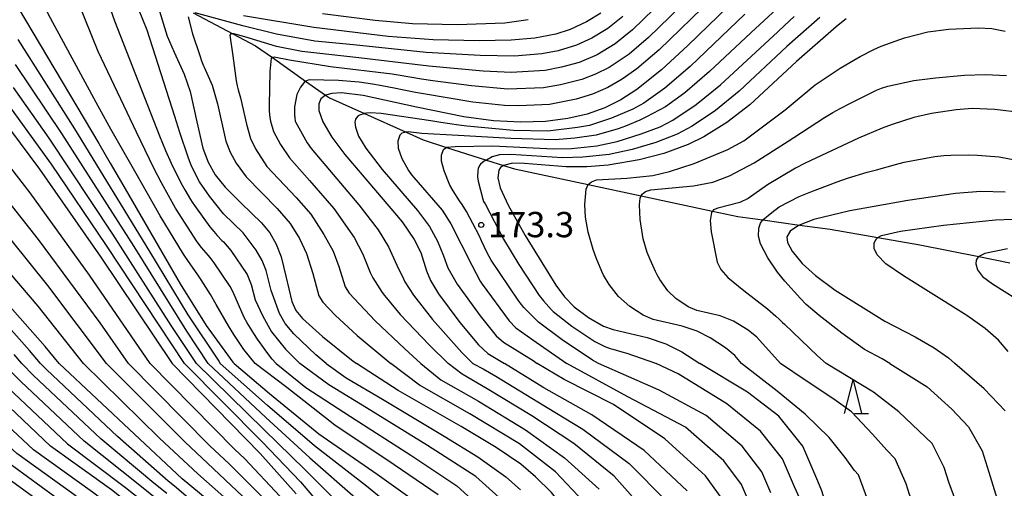
# Model space of a CAD drawing. Extents: x -8000 to -6000, y 94500 to 96000.
# Drawn here: x -6762 to -6616, y 94854 to 94924 of the extents above; entities that cross this region are included whole.
import ezdxf

# ---------------------------------------------------------------- set-up
doc = ezdxf.new("R2010")
doc.units = 0
for name, color, linetype in [('5102000', 4, 'Continuous'), ('6332000', 2, 'Continuous'), ('7101000', 4, 'Continuous'), ('7102000', 2, 'Continuous'), ('7312000', 4, 'Continuous')]:
    doc.layers.add(name, color=color, linetype=linetype)
doc.styles.add('Dm_Anotation', font='txt.shx', dxfattribs={"bigfont": 'PSCDM.shx'})

# ---------------------------------------------------------------- blocks, each defined once
blk = doc.blocks.new('633200')
at = {"layer": '6332000'}
for points in [[(-0.5, -1), (0, 1), (0.5, -1)], [(0.08, -1), (0.92, -1)]]:
    blk.add_lwpolyline(points, dxfattribs=at)
blk = doc.blocks.new('731200')
at = {"layer": '7312000'}
blk.add_circle((0, 0), 0.15, dxfattribs=at)

msp = doc.modelspace()

# ---------------------------------------------------------------- linework, layer by layer
at = {"layer": '5102000', "flags": 128}
msp.add_lwpolyline([(-6736.34, 94924.88), (-6730.43, 94921.76), (-6727.07, 94919.99), (-6724.57, 94918.22), (-6719.67, 94914.75), (-6716.72, 94912.65), (-6716.15, 94912.25), (-6710.97, 94909.93), (-6704.78, 94907.16), (-6702.26, 94906.03), (-6698.81, 94904.93), (-6692.91, 94903.06), (-6690.38, 94902.25), (-6688.77, 94901.74), (-6677.86, 94899.42), (-6669.98, 94897.74), (-6659.43, 94895.49), (-6655.7, 94894.7), (-6651.99, 94894.18), (-6646.57, 94893.43), (-6642.04, 94892.8), (-6634.95, 94891.58), (-6628.75, 94890.51), (-6620.03, 94888.77), (-6615.45, 94887.85)], dxfattribs=at)
at = {"layer": '7101000', "flags": 128}
for points in [[(-6765.55, 94931.13), (-6750.28, 94905.48), (-6748.58, 94902.57), (-6746.93, 94899.73), (-6738.25, 94884.72), (-6734.37, 94878.57), (-6730.43, 94873.13), (-6730.27, 94872.93)], [(-6652.53, 94930.27), (-6663.09, 94920.04), (-6667.01, 94916.43), (-6670.65, 94913.49), (-6672.99, 94911.98), (-6675.4, 94910.78), (-6677.99, 94909.87), (-6680.88, 94909.2), (-6684.15, 94908.78), (-6687.8, 94908.65), (-6691.85, 94908.86), (-6696.26, 94909.45), (-6703.27, 94910.89), (-6711.15, 94912.62), (-6714.36, 94912.99), (-6715.77, 94912.92), (-6716.72, 94912.65), (-6716.8, 94912.63), (-6717.43, 94912.12), (-6717.72, 94911.4), (-6717.73, 94910.37), (-6717.13, 94908.72), (-6715.79, 94906.45), (-6713.88, 94903.88), (-6709.31, 94898.55), (-6705.38, 94893.91), (-6703.58, 94891.29), (-6702.62, 94889.35), (-6701.8, 94886.66), (-6701.19, 94885.23), (-6699.99, 94883.25), (-6696.86, 94879), (-6694.09, 94875.67), (-6692.71, 94874.38), (-6690.97, 94873.36), (-6690.22, 94872.93)], [(-6741.5, 94925.75), (-6740.18, 94921.42), (-6739.14, 94919.01), (-6737.63, 94915.77), (-6736.78, 94913.2), (-6735.77, 94908.71), (-6734.88, 94904.83), (-6734.11, 94902.76), (-6733.04, 94900.87), (-6731.58, 94899.02), (-6729.19, 94896.67), (-6726.19, 94893.76), (-6724.97, 94892.25), (-6724.01, 94890.61), (-6723.28, 94888.72), (-6722.59, 94885.86), (-6721.73, 94882.08), (-6721.13, 94880.79), (-6720.15, 94879.6), (-6717.19, 94876.92), (-6712.88, 94873.46), (-6712.15, 94872.93)], [(-6675.99, 94924.83), (-6678.1, 94923.53), (-6680.49, 94922.4), (-6682.62, 94921.7), (-6685.74, 94921.12), (-6689.23, 94920.8), (-6693.96, 94920.69), (-6700.79, 94920.85), (-6707.46, 94921.33), (-6718.47, 94922.71), (-6728.88, 94924.42)], [(-6639.64, 94923.98), (-6640.61, 94923.23), (-6641.13, 94922.8), (-6646.99, 94917.67), (-6653.94, 94911.24), (-6657.31, 94908.6), (-6660.71, 94906.49), (-6663.04, 94905.35), (-6666.66, 94904.02), (-6670.3, 94903.07), (-6674.89, 94902.3), (-6678.03, 94902.04), (-6681.08, 94902.04), (-6687.28, 94902.56), (-6689.04, 94902.57), (-6690.36, 94902.27), (-6690.38, 94902.25), (-6690.8, 94901.97), (-6691.09, 94901.55), (-6691.23, 94900.42), (-6690.86, 94898.94), (-6689.7, 94896.36), (-6687.15, 94891.89), (-6682.65, 94884.5), (-6681.37, 94882.8), (-6679.9, 94881.31), (-6677.78, 94879.71), (-6675.57, 94878.44), (-6674.16, 94877.93), (-6669.11, 94876.78), (-6666.37, 94875.85), (-6663.98, 94874.66), (-6661.32, 94872.93)], [(-6763.37, 94907.49), (-6759.06, 94901.68), (-6750, 94888.66), (-6739.43, 94872.93)], [(-6616.1, 94898.31), (-6619.73, 94898.39), (-6623.49, 94898.08), (-6630.52, 94897.06), (-6639.11, 94895.52), (-6644.42, 94894.23), (-6646.7, 94893.38), (-6647.97, 94892.53), (-6648.43, 94891.7), (-6648.34, 94890.85), (-6647.65, 94889.54), (-6646.17, 94887.73), (-6644.21, 94885.93), (-6641.27, 94883.8), (-6633.94, 94879.18), (-6629.45, 94876.88), (-6626.63, 94875.25), (-6624.52, 94873.75), (-6623.59, 94872.93)], [(-6756.15, 94872.93), (-6758.24, 94875.45), (-6766.05, 94884.28)], [(-6725.9, 94729.06), (-6724.84, 94730.96), (-6722.3, 94736.57), (-6720.61, 94742.39), (-6719.65, 94748), (-6717.33, 94768.95), (-6715.74, 94788.11), (-6716.48, 94795.62), (-6717.43, 94799.43), (-6719.34, 94803.24), (-6728.76, 94816.58), (-6730.77, 94820.39), (-6732.78, 94826.1), (-6733.52, 94829.91), (-6735, 94835.63), (-6736.27, 94839.44), (-6737.96, 94843.25), (-6740.4, 94847.06), (-6743.68, 94850.45), (-6748.42, 94854.22), (-6757.43, 94860.69), (-6765.63, 94868.44), (-6770.04, 94872.93)], [(-6732.83, 94851.61), (-6737.93, 94855.82), (-6745.02, 94862.46), (-6756.15, 94872.93)], [(-6721.08, 94853.6), (-6726.4, 94859.58), (-6739.43, 94872.93)], [(-6730.27, 94872.93), (-6725.02, 94868.46), (-6717.71, 94862.48), (-6709.07, 94856.51), (-6702.86, 94852.08)], [(-6675.56, 94832.74), (-6676.13, 94834.23), (-6676.72, 94836.09), (-6677.33, 94838.68), (-6677.64, 94840.46), (-6677.64, 94841.45), (-6678.01, 94843.61), (-6678.54, 94845.7), (-6679, 94847.05), (-6679.72, 94848.66), (-6680.37, 94849.9), (-6681.81, 94851.93), (-6683.29, 94853.8), (-6685.65, 94856.14), (-6687.82, 94858), (-6691.49, 94860.49), (-6696.66, 94863.59), (-6705.96, 94868.9), (-6712.15, 94872.93)], [(-6663.19, 94854.07), (-6669.55, 94860.02), (-6677.31, 94865.33), (-6684.4, 94869.32), (-6690.22, 94872.93)], [(-6615.73, 94814.57), (-6617.21, 94818.38), (-6619.43, 94822.19), (-6624.4, 94827.9), (-6628.11, 94831.4), (-6632.89, 94836.54), (-6635.2, 94839.02), (-6638.47, 94843.46), (-6642.08, 94850.23), (-6643.24, 94854.04), (-6643.85, 94855.49), (-6646.06, 94860.68), (-6649.61, 94865.11), (-6654.26, 94868.66), (-6661.32, 94872.93)], [(-6616.13, 94865.89), (-6619.22, 94869.18), (-6623.59, 94872.93)]]:
    msp.add_lwpolyline(points, dxfattribs=at)
at = {"layer": '7102000', "flags": 128}
for points in [[(-6727.16, 94872.93), (-6728.83, 94875), (-6730.28, 94877.21), (-6731.09, 94878.51), (-6732.92, 94881.64), (-6733.77, 94883.12), (-6735.12, 94885.31), (-6735.71, 94886.2), (-6737.01, 94888.05), (-6737.74, 94889.13), (-6741.2, 94894.81), (-6743.25, 94898.42), (-6744.75, 94901.05), (-6748.48, 94907.62), (-6750.68, 94911.56), (-6757.41, 94924.06), (-6761.17, 94931.56), (-6763.02, 94935.88)], [(-6750.28, 94930.28), (-6747.94, 94923.68), (-6741.29, 94906.62), (-6740.41, 94904.47), (-6739.57, 94902.57), (-6738.14, 94899.67), (-6737.56, 94898.63), (-6736.71, 94897.22), (-6736.45, 94896.81), (-6736.12, 94896.31), (-6735.89, 94895.98), (-6733.87, 94893.18), (-6733.26, 94892.46), (-6732.74, 94891.86), (-6732.07, 94891.16), (-6731.81, 94890.92), (-6730.74, 94889.68), (-6728.34, 94886.1), (-6727.72, 94884.61), (-6727.14, 94882.36), (-6726, 94879.94), (-6724.73, 94877.61), (-6722.65, 94875.04), (-6720.52, 94872.93)], [(-6724.01, 94872.93), (-6724.6, 94873.56), (-6725.11, 94874.19), (-6725.67, 94874.93), (-6726.81, 94876.54), (-6727.35, 94877.36), (-6728.32, 94878.93), (-6728.75, 94879.74), (-6730.44, 94883.56), (-6730.86, 94884.31), (-6733.2, 94887.85), (-6733.64, 94888.42), (-6734.07, 94888.93), (-6735.08, 94890.1), (-6735.72, 94890.94), (-6738.95, 94895.92), (-6741, 94899.66), (-6742.12, 94901.84), (-6744.71, 94907.2), (-6746.1, 94910.08), (-6750.36, 94919.12), (-6754.31, 94928.95)], [(-6660.98, 94928.98), (-6668.94, 94921.2), (-6671.8, 94918.76), (-6674.76, 94916.75), (-6676.74, 94915.75), (-6678.77, 94914.97), (-6681.94, 94914.18), (-6684.47, 94913.77), (-6689.73, 94913.56), (-6695.14, 94914.03), (-6700.83, 94914.8), (-6702.54, 94915.04), (-6705.67, 94915.56), (-6706.86, 94915.77), (-6715.98, 94916.88), (-6722.08, 94917.83), (-6724.32, 94918.3), (-6724.57, 94918.22), (-6724.77, 94918.16), (-6724.99, 94916.17), (-6725.09, 94911.18), (-6725.06, 94910.39), (-6725.01, 94909.75), (-6724.93, 94909.04), (-6724.88, 94908.82), (-6724.43, 94907.27), (-6723.38, 94905.36), (-6722.07, 94903.37), (-6719.09, 94900.03), (-6715.49, 94895.89), (-6712.46, 94891.56), (-6711.19, 94889.12), (-6710.13, 94886.41), (-6709.93, 94886.01), (-6709.71, 94885.59), (-6708.35, 94883.45), (-6708.01, 94882.99), (-6705.67, 94880.17), (-6701.35, 94875.64), (-6698.59, 94872.93)], [(-6664.97, 94928.49), (-6671.29, 94922.34), (-6673.85, 94920.29), (-6676.53, 94918.65), (-6679.16, 94917.52), (-6681.81, 94916.79), (-6684.23, 94916.33), (-6689.24, 94916), (-6693.37, 94916.21), (-6701.45, 94916.94), (-6711.78, 94918.2), (-6720.24, 94919.14), (-6723.99, 94919.88), (-6728.69, 94921.28), (-6730.29, 94921.76), (-6730.43, 94921.76), (-6730.73, 94921.77), (-6730.9, 94921.55), (-6730.42, 94918.48), (-6729.94, 94914.8), (-6729.79, 94914.05), (-6729.64, 94913.44), (-6729.41, 94912.62), (-6729.31, 94912.27), (-6728.42, 94908.35), (-6727.85, 94906.23), (-6727.11, 94904.72), (-6725.39, 94902.1), (-6721.07, 94897.51), (-6718.92, 94895.02), (-6716.95, 94892.05), (-6715.61, 94889.57), (-6714.74, 94887.31), (-6713.83, 94884.28), (-6713.21, 94883.32), (-6709.4, 94879.22), (-6704.98, 94875.08), (-6702.61, 94872.93)], [(-6659.37, 94927.11), (-6667.33, 94919.39), (-6670.63, 94916.57), (-6672.8, 94915.02), (-6674.96, 94913.78), (-6677.2, 94912.81), (-6679.61, 94912.08), (-6683.57, 94911.3), (-6688.1, 94911.09), (-6690.22, 94911.13), (-6694.91, 94911.63), (-6702.21, 94912.87), (-6703.42, 94913.08), (-6705.37, 94913.46), (-6706.34, 94913.66), (-6708.62, 94914.08), (-6709.78, 94914.28), (-6711.73, 94914.57), (-6712.4, 94914.66), (-6714.81, 94914.83), (-6719.14, 94914.94), (-6719.67, 94914.75), (-6719.77, 94914.71), (-6720.41, 94913.86), (-6720.97, 94912.74), (-6721.32, 94910.95), (-6721.32, 94909.74), (-6721.28, 94909.29), (-6721.21, 94908.82), (-6721.17, 94908.71), (-6719.45, 94905.59), (-6718.84, 94904.74), (-6715.05, 94900.26), (-6711.77, 94896.42), (-6708.92, 94892.73), (-6707.39, 94890.21), (-6705.91, 94886.95), (-6705.65, 94886.39), (-6705.19, 94885.46), (-6704.97, 94885.03), (-6703.71, 94883.02), (-6700.88, 94879.43), (-6696.56, 94874.57), (-6694.93, 94872.93)], [(-6647.94, 94927.34), (-6653.79, 94921.91), (-6659.88, 94916.15), (-6663.52, 94913.03), (-6666.4, 94910.93), (-6669.2, 94909.43), (-6670.22, 94908.96), (-6672.32, 94908.07), (-6673.43, 94907.67), (-6676.68, 94906.76), (-6679.84, 94906.3), (-6682.71, 94906.04), (-6689.3, 94906.26), (-6697.09, 94906.68), (-6702.45, 94907.01), (-6704.49, 94907.21), (-6704.78, 94907.16), (-6705.43, 94907.05), (-6705.71, 94906.75), (-6706, 94905.87), (-6705.96, 94904.83), (-6705.42, 94903.28), (-6704.76, 94902.03), (-6704.46, 94901.52), (-6704.01, 94900.86), (-6703.67, 94900.47), (-6699.48, 94895.61), (-6698.19, 94893.63), (-6695.06, 94887.46), (-6694.45, 94886.27), (-6693.81, 94885.11), (-6693.52, 94884.69), (-6689.54, 94879.23), (-6688.53, 94878.18), (-6686.04, 94876.41), (-6681.03, 94872.93)], [(-6716.65, 94872.93), (-6718.15, 94874.21), (-6721.4, 94877.32), (-6722.68, 94878.86), (-6723.52, 94880.33), (-6724.79, 94883.75), (-6725.5, 94886.67), (-6726.08, 94888.18), (-6726.98, 94889.7), (-6728.92, 94892.26), (-6731.85, 94895.08), (-6733.9, 94897.68), (-6735.4, 94899.85), (-6736.56, 94902.16), (-6737.08, 94903.46), (-6738.29, 94907.14), (-6739.03, 94909.51), (-6743.13, 94922.29), (-6744.39, 94925.47)], [(-6672.72, 94924.31), (-6674.92, 94922.56), (-6677.31, 94921.09), (-6679.55, 94920.08), (-6682.31, 94919.24), (-6684.72, 94918.79), (-6688.75, 94918.43), (-6693.84, 94918.53), (-6701.81, 94918.98), (-6712.57, 94920.1), (-6718.29, 94920.67), (-6724, 94921.71), (-6728.95, 94922.92), (-6736.02, 94924.86)], [(-6717.16, 94924.76), (-6709.39, 94923.75), (-6703.85, 94923.28), (-6697.26, 94923.14), (-6690.17, 94923.4), (-6686.72, 94923.86)], [(-6654.65, 94924.67), (-6662.77, 94916.91), (-6666.52, 94913.71), (-6669.6, 94911.47), (-6671.26, 94910.6), (-6674.38, 94909.24), (-6677.64, 94908.19), (-6679.44, 94907.85), (-6683.82, 94907.35), (-6688.88, 94907.44), (-6695.81, 94908.07), (-6697.01, 94908.22), (-6699.66, 94908.61), (-6701.16, 94908.85), (-6708.47, 94909.94), (-6710.12, 94910.03), (-6710.66, 94909.99), (-6710.97, 94909.93), (-6711.07, 94909.91), (-6711.68, 94909.71), (-6711.89, 94909.58), (-6712.2, 94909.24), (-6712.29, 94909.09), (-6712.36, 94908.84), (-6712.37, 94908.65), (-6712.31, 94907.92), (-6711.83, 94906.61), (-6710.76, 94904.8), (-6708.36, 94901.67), (-6703.1, 94895.59), (-6701.34, 94893.21), (-6700.14, 94891.03), (-6699.27, 94888.89), (-6698.64, 94887.07), (-6697.23, 94884.66), (-6693.82, 94879.97), (-6691.45, 94877.04), (-6690.37, 94876.1), (-6686.01, 94873.37), (-6685.39, 94872.93)], [(-6737.05, 94924.26), (-6736.4, 94921.73), (-6735.35, 94918.54), (-6735.08, 94917.77), (-6734.78, 94917.01), (-6734.68, 94916.8), (-6733.49, 94914.13), (-6732.7, 94911.38), (-6731.47, 94905.85), (-6730.86, 94904.2), (-6729.94, 94902.57), (-6728.48, 94900.56), (-6723.86, 94895.88), (-6721.94, 94893.64), (-6720.6, 94891.43), (-6719.54, 94889.21), (-6718.59, 94886.23), (-6717.7, 94882.95), (-6717.13, 94881.98), (-6715.29, 94880.07), (-6712.05, 94877.05), (-6707.06, 94872.93)], [(-6676.32, 94872.93), (-6677.21, 94873.39), (-6681.69, 94876.41), (-6685.21, 94879.02), (-6686.95, 94880.77), (-6687.35, 94881.21), (-6687.91, 94881.91), (-6688.21, 94882.32), (-6692.19, 94888.24), (-6692.48, 94888.77), (-6692.83, 94889.43), (-6693.63, 94891.11), (-6694, 94891.88), (-6695.87, 94895.45), (-6696.52, 94896.46), (-6696.89, 94897.01), (-6697.85, 94898.5), (-6698.31, 94899.32), (-6699.18, 94901.45), (-6699.57, 94902.87), (-6699.55, 94903.77), (-6699.27, 94904.63), (-6698.77, 94904.96), (-6697.53, 94905.07), (-6691.97, 94905.17), (-6682.97, 94904.72), (-6680.31, 94904.78), (-6676.57, 94905.17), (-6673.55, 94905.82), (-6669.99, 94906.94), (-6667.21, 94907.99), (-6665.31, 94908.97), (-6661.86, 94911.27), (-6658.28, 94914.2), (-6649.78, 94922.06), (-6648.79, 94922.97), (-6647.35, 94924.31)], [(-6643.58, 94924.17), (-6648.45, 94919.86), (-6655.5, 94913.26), (-6659, 94910.39), (-6662.45, 94908.07), (-6664.68, 94906.88), (-6667.81, 94905.66), (-6671.32, 94904.61), (-6674.75, 94903.88), (-6678.63, 94903.46), (-6681.63, 94903.37), (-6689.3, 94903.88), (-6690.98, 94903.83), (-6692.04, 94903.53), (-6692.91, 94903.06), (-6693.25, 94902.87), (-6693.76, 94902.43), (-6693.93, 94902.23), (-6694.15, 94901.81), (-6694.2, 94901.51), (-6694.22, 94900.59), (-6694.14, 94899.92), (-6693.46, 94897.24), (-6693.32, 94896.93), (-6693.11, 94896.55), (-6690.4, 94891.33), (-6688.09, 94887.56), (-6685.1, 94883.01), (-6684.44, 94882.19), (-6684.05, 94881.75), (-6683.31, 94880.92), (-6683.02, 94880.62), (-6680.26, 94878.43), (-6676.86, 94876.18), (-6675.36, 94875.43), (-6674.6, 94875.16), (-6674.18, 94875.03), (-6672.88, 94874.65), (-6672.13, 94874.43), (-6667.88, 94872.99), (-6667.76, 94872.93)], [(-6655.16, 94872.93), (-6656.15, 94874.08), (-6657.51, 94875.25), (-6659.8, 94876.74), (-6661.72, 94877.69), (-6663.91, 94878.43), (-6668.24, 94879.44), (-6669.71, 94880.08), (-6671.69, 94881.37), (-6673.34, 94882.84), (-6674.73, 94884.6), (-6675.6, 94886.01), (-6675.84, 94886.55), (-6676.67, 94888.56), (-6677.13, 94889.82), (-6677.86, 94892.35), (-6678.25, 94894.59), (-6678.33, 94896.49), (-6678.12, 94898.72), (-6677.85, 94899.43), (-6677.37, 94899.82), (-6676.61, 94900.11), (-6672.13, 94900.37), (-6668.28, 94900.78), (-6665.82, 94901.35), (-6662.17, 94902.56), (-6657.16, 94904.64), (-6654.79, 94905.89), (-6648.67, 94910.51), (-6644.24, 94914.18), (-6640.55, 94916.64), (-6638.53, 94917.87), (-6637.59, 94918.4), (-6635.55, 94919.42), (-6634.46, 94919.9), (-6631.02, 94921.16), (-6627.58, 94922.02), (-6624.44, 94922.44), (-6620.1, 94922.66), (-6618.11, 94922.56), (-6616.14, 94922.12)], [(-6762.25, 94920.9), (-6753.88, 94907.7), (-6742.78, 94889.51), (-6737.1, 94880.15), (-6732.54, 94873.25), (-6732.3, 94872.93)], [(-6734.08, 94872.93), (-6737.26, 94877.72), (-6745.06, 94890.24), (-6755.75, 94906.99), (-6762.6, 94917.2)], [(-6649.38, 94872.93), (-6652.89, 94876.82), (-6654.17, 94877.88), (-6656.32, 94879.19), (-6658.29, 94879.97), (-6661.74, 94880.78), (-6663.06, 94881.33), (-6664.86, 94882.54), (-6666.06, 94883.7), (-6667.26, 94885.38), (-6667.63, 94886.03), (-6667.9, 94886.56), (-6668.68, 94888.3), (-6669.09, 94889.34), (-6669.7, 94891.39), (-6670.15, 94894.23), (-6670.26, 94896.44), (-6670.14, 94897.4), (-6669.98, 94897.74), (-6669.85, 94898.01), (-6669.38, 94898.41), (-6668.55, 94898.63), (-6662.28, 94899.21), (-6659.39, 94899.79), (-6656.94, 94900.7), (-6653.3, 94902.63), (-6648.22, 94905.83), (-6647.38, 94906.38), (-6642.86, 94909.38), (-6641.62, 94910.1), (-6640.54, 94910.7), (-6639, 94911.5), (-6638.32, 94911.84), (-6635.19, 94913.4), (-6634.41, 94913.71), (-6633.5, 94913.99), (-6629.65, 94914.85), (-6629.25, 94914.9), (-6627.61, 94915.08), (-6626.43, 94915.21), (-6622.12, 94915.62), (-6619.01, 94915.72), (-6615.91, 94915.56)], [(-6735.82, 94872.93), (-6739.55, 94878.57), (-6748.19, 94892.06), (-6757.62, 94906.27), (-6762.93, 94913.8)], [(-6737.6, 94872.93), (-6749.13, 94890.42), (-6757.3, 94902.44), (-6763.22, 94910.62)], [(-6613.58, 94910.05), (-6617.65, 94910.56), (-6621.02, 94910.69), (-6623.39, 94910.5), (-6627.02, 94909.97), (-6629.64, 94909.36), (-6632.85, 94908.33), (-6634.33, 94907.8), (-6637.85, 94906.3), (-6645.73, 94902.59), (-6647.14, 94901.87), (-6651.32, 94899.4), (-6654.14, 94897.35), (-6655.39, 94896.79), (-6658.66, 94895.95), (-6659.31, 94895.69), (-6659.43, 94895.49), (-6659.57, 94895.28), (-6659.78, 94894.12), (-6659.64, 94892.41), (-6658.73, 94887.91), (-6658.21, 94886.83), (-6657.16, 94885.68), (-6654.8, 94883.74), (-6651.31, 94881.04), (-6650.07, 94879.92), (-6649.6, 94879.48), (-6649.08, 94878.98), (-6648.81, 94878.72), (-6643.89, 94874.03), (-6642.61, 94872.93)], [(-6742.66, 94872.93), (-6751.65, 94886.02), (-6760.46, 94898.2), (-6765.01, 94904.05)], [(-6633.19, 94872.93), (-6634.35, 94873.59), (-6636.94, 94874.98), (-6640.28, 94877.41), (-6643.67, 94880.04), (-6645.57, 94881.65), (-6646.44, 94882.53), (-6648.73, 94885.1), (-6649.82, 94886.46), (-6651.27, 94888.57), (-6652.35, 94890.62), (-6652.62, 94891.76), (-6652.59, 94892.95), (-6652.36, 94893.7), (-6651.98, 94894.2), (-6650.64, 94895.28), (-6649.6, 94896.12), (-6646.6, 94897.66), (-6644.9, 94898.34), (-6643.85, 94898.74), (-6641, 94899.83), (-6639.44, 94900.38), (-6636.56, 94901.24), (-6635.17, 94901.62), (-6632.38, 94902.39), (-6631.06, 94902.73), (-6626.55, 94903.59), (-6625.19, 94903.74), (-6624.17, 94903.8), (-6621.54, 94903.82), (-6620.23, 94903.79), (-6617, 94903.53), (-6611.32, 94902.44)], [(-6745.88, 94872.93), (-6750.1, 94878.95), (-6759.19, 94891.29), (-6764.34, 94897.82)], [(-6615.66, 94874.71), (-6617.13, 94876.36), (-6619.08, 94878.08), (-6621.8, 94880.02), (-6631.19, 94885.89), (-6633.77, 94887.7), (-6635.06, 94888.99), (-6635.53, 94889.96), (-6635.49, 94890.79), (-6635.12, 94891.47), (-6634.95, 94891.58), (-6634.42, 94891.9), (-6631.61, 94892.54), (-6625.24, 94893.43), (-6617.54, 94894.2), (-6612.54, 94894.39)], [(-6749.13, 94872.93), (-6757.81, 94884.46), (-6763.25, 94891.24)], [(-6752.56, 94872.93), (-6759.28, 94881.4), (-6767.32, 94890.81)], [(-6615.76, 94889.92), (-6619.12, 94889.22), (-6620.12, 94888.72), (-6620.44, 94888.24), (-6620.47, 94887.67), (-6620.23, 94886.8), (-6619.48, 94885.82), (-6618.02, 94884.74), (-6614.54, 94882.55)], [(-6758.91, 94872.93), (-6760.52, 94874.86), (-6769.44, 94884.83)], [(-6761.67, 94872.93), (-6762.8, 94874.26)], [(-6742.73, 94830.13), (-6744.17, 94834.18), (-6746.01, 94837.85), (-6746.75, 94839.19), (-6749.27, 94842.91), (-6754.75, 94848.96), (-6759.56, 94852.84), (-6767.46, 94858.54), (-6774.27, 94864.49), (-6781.89, 94871.13), (-6783.85, 94872.93)], [(-6747.87, 94844.79), (-6753.17, 94850.27), (-6756.78, 94853.19), (-6764.95, 94859.08), (-6771.51, 94864.95), (-6777.14, 94869.6), (-6779.97, 94871.91), (-6780.75, 94872.93)], [(-6741.16, 94839.31), (-6742.11, 94840.84), (-6743.57, 94843.12), (-6746.47, 94846.68), (-6751.58, 94851.59), (-6753.99, 94853.53), (-6762.44, 94859.61), (-6769.43, 94865.99), (-6774.63, 94870.38), (-6777.48, 94872.93)], [(-6732.04, 94819.23), (-6736.69, 94835.52), (-6737.24, 94836.79), (-6738.81, 94839.87), (-6740.04, 94842.04), (-6741.99, 94845.09), (-6745.08, 94848.56), (-6750, 94852.91), (-6751.21, 94853.88), (-6759.94, 94860.15), (-6767.79, 94867.45), (-6768.18, 94867.83), (-6771.62, 94870.74), (-6773.95, 94872.93)], [(-6711.61, 94801.97), (-6713.01, 94803.94), (-6721.35, 94814.15), (-6723.46, 94817.11), (-6725.26, 94820.07), (-6727.7, 94826), (-6728.33, 94828.96), (-6728.92, 94833.54), (-6729.64, 94835.51), (-6730.54, 94838.08), (-6731.97, 94840.94), (-6734.23, 94844.73), (-6737.37, 94848.88), (-6741.38, 94852.59), (-6744.22, 94854.86), (-6752.46, 94861.4), (-6761.84, 94870.24), (-6764.49, 94872.93)], [(-6740.23, 94853.67), (-6742.12, 94855.18), (-6749.98, 94861.75), (-6759.94, 94871.13), (-6761.67, 94872.93)], [(-6700.82, 94795.73), (-6701.24, 94797.21), (-6702.62, 94800.18), (-6704.84, 94803.14), (-6712.14, 94810.44), (-6714.79, 94813.3), (-6719.13, 94819.01), (-6722.94, 94825.93), (-6723.97, 94830.75), (-6724.28, 94833.95), (-6725.99, 94838.67), (-6727.67, 94842.45), (-6730.49, 94846.22), (-6734.34, 94850.7), (-6739.08, 94854.74), (-6740.03, 94855.5), (-6747.5, 94862.11), (-6758.04, 94872.03), (-6758.91, 94872.93)], [(-6696.07, 94792.28), (-6695.71, 94794.43), (-6695.56, 94795.66), (-6695.61, 94796.89), (-6695.77, 94798.03), (-6696.27, 94799.75), (-6697.64, 94802.72), (-6703.51, 94809.44), (-6706.75, 94812.22), (-6712.67, 94818.48), (-6716.37, 94822.93), (-6718.49, 94825.89), (-6719.76, 94828.86), (-6719.97, 94829.72), (-6720.27, 94832.53), (-6721.57, 94839.3), (-6723.34, 94843.2), (-6726.31, 94847.14), (-6730.48, 94852.01), (-6735.62, 94856.57), (-6741.29, 94861.88), (-6752.56, 94872.93)], [(-6721.17, 94843.2), (-6724.01, 94847.32), (-6728.13, 94852.41), (-6733.32, 94857.32), (-6737.57, 94861.31), (-6749.13, 94872.93)], [(-6725.78, 94852.81), (-6731.01, 94858.08), (-6733.85, 94860.73), (-6745.88, 94872.93)], [(-6723.43, 94853.2), (-6728.71, 94858.83), (-6730.13, 94860.16), (-6742.66, 94872.93)], [(-6737.6, 94872.93), (-6726.13, 94861.36), (-6720.41, 94855.38), (-6715.49, 94849.58)], [(-6713.88, 94851.31), (-6719.73, 94857.16), (-6725.85, 94863.13), (-6735.82, 94872.93)], [(-6734.08, 94872.93), (-6725.57, 94864.91), (-6719.06, 94858.93), (-6712.28, 94853.04)], [(-6705.22, 94850.3), (-6710.67, 94854.77), (-6718.38, 94860.71), (-6725.3, 94866.69), (-6732.3, 94872.93)], [(-6700.07, 94853.45), (-6706.58, 94857.92), (-6715.36, 94863.77), (-6722.45, 94869.36), (-6727.16, 94872.93)], [(-6724.01, 94872.93), (-6719.64, 94869.38), (-6713.01, 94865.05), (-6704.1, 94859.34), (-6697.28, 94854.82), (-6692.27, 94850.22)], [(-6689.52, 94851.72), (-6694.48, 94856.19), (-6701.62, 94860.76), (-6710.66, 94866.34), (-6716.25, 94869.74), (-6720.52, 94872.93)], [(-6716.65, 94872.93), (-6713.66, 94870.81), (-6708.31, 94867.62), (-6699.14, 94862.17), (-6694.17, 94859.1), (-6690.05, 94856.12), (-6687.87, 94854.19)], [(-6678.47, 94852.42), (-6682.68, 94856.85), (-6688, 94861.02), (-6695.37, 94865.46), (-6702.81, 94869.71), (-6707.06, 94872.93)], [(-6702.61, 94872.93), (-6699.67, 94870.51), (-6694.08, 94867.33), (-6687.1, 94863.09), (-6681.34, 94858.97), (-6676.24, 94854.32)], [(-6669.31, 94850.97), (-6674.01, 94856.22), (-6679.99, 94861.09), (-6686.2, 94865.17), (-6692.79, 94869.19), (-6696.52, 94871.32), (-6698.59, 94872.93)], [(-6694.93, 94872.93), (-6693.37, 94872.13), (-6691.51, 94871.06), (-6685.3, 94867.24), (-6678.65, 94863.21), (-6671.78, 94858.12), (-6666.25, 94852.52)], [(-6658.17, 94853.09), (-6660.48, 94856.28), (-6666.49, 94861.75), (-6674.11, 94866.85), (-6681.42, 94870.54), (-6685.39, 94872.93)], [(-6654.26, 94852.91), (-6655.14, 94854.99), (-6657.76, 94858.49), (-6663.43, 94863.47), (-6671.99, 94867.97), (-6681.03, 94872.93)], [(-6650.79, 94853.77), (-6652.12, 94856.89), (-6655.04, 94860.69), (-6660.38, 94865.2), (-6667.36, 94868.99), (-6676.32, 94872.93)], [(-6646.3, 94852.47), (-6647.32, 94854.63), (-6649.09, 94858.79), (-6652.32, 94862.9), (-6657.32, 94866.93), (-6664.51, 94871.41), (-6667.76, 94872.93)], [(-6616.04, 94823.46), (-6619.01, 94827.8), (-6623.88, 94833.72), (-6625.69, 94835.54), (-6629.63, 94839.87), (-6633.09, 94845.52), (-6636.19, 94851.88), (-6636.44, 94852.67), (-6637.82, 94856.41), (-6638.44, 94857.07), (-6639.8, 94858.98), (-6642.15, 94861.97), (-6645.75, 94865.4), (-6649.87, 94868.83), (-6655.16, 94872.93)], [(-6614.11, 94827.8), (-6621.02, 94835.87), (-6623.29, 94838.67), (-6625.76, 94842.68), (-6627.72, 94847.57), (-6630.3, 94853.53), (-6630.79, 94855.1), (-6632.4, 94858.78), (-6633.63, 94860.1), (-6635.75, 94862.47), (-6638.89, 94865.74), (-6641.47, 94867.63), (-6645.58, 94870.37), (-6649.38, 94872.93)], [(-6614.35, 94832.98), (-6616.58, 94836.11), (-6618.32, 94838.16), (-6619.86, 94840.9), (-6621.04, 94844.51), (-6622.35, 94849.63), (-6624.41, 94855.18), (-6625.15, 94857.53), (-6626.94, 94861.09), (-6631.86, 94865.74), (-6635.63, 94868.66), (-6642.61, 94872.93)], [(-6633.19, 94872.93), (-6627.65, 94869.44), (-6624.03, 94866.15), (-6621.55, 94863.52), (-6619.51, 94859.96), (-6618.52, 94856.83), (-6616.97, 94851.68), (-6616.32, 94846.35), (-6615.49, 94841.21)], [(-6763.73, 94869.34), (-6754.94, 94861.04), (-6746.32, 94854.54), (-6742.53, 94851.52)]]:
    msp.add_lwpolyline(points, dxfattribs=at)

# ---------------------------------------------------------------- block references
at = {"layer": '6332000', "xscale": 2.5, "yscale": 2.5, "zscale": 2.5}
msp.add_blockref('633200', (-6638.64, 94868.02, 188.66), dxfattribs=at)
at = {"layer": '7312000', "xscale": 2.5, "yscale": 2.5, "zscale": 2.5}
msp.add_blockref('731200', (-6693.68, 94893.45, 173.3), dxfattribs=at)

# ---------------------------------------------------------------- texts
at = {"layer": '7312000', "style": 'Dm_Anotation'}
msp.add_text('173.3', height=3.75, dxfattribs=at).set_placement((-6692.7, 94891.62))

doc.saveas('drawing.dxf')
